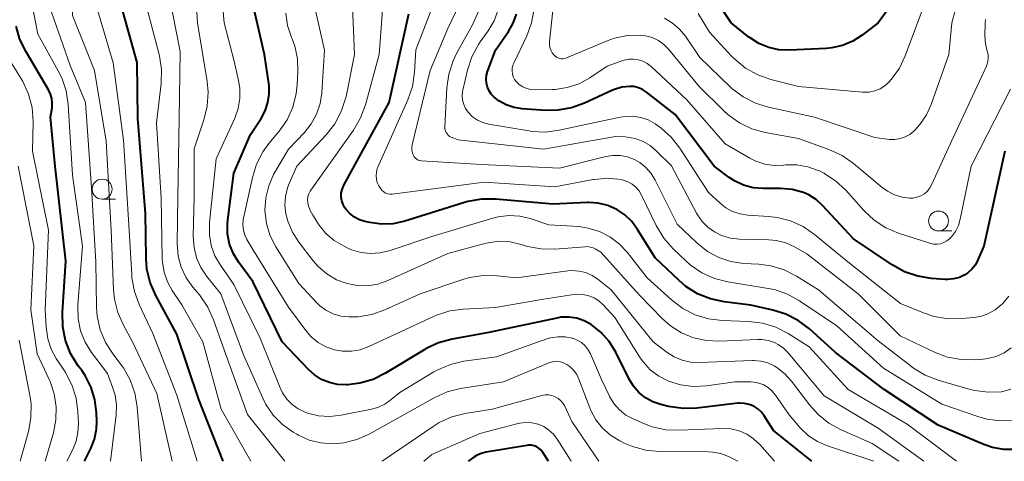
# Model space of a CAD drawing. Units: metres. Extents: x -70000 to -68000, y 21000 to 22500.
# Drawn here: x -69517 to -69393, y 21000 to 21055 of the extents above; entities that cross this region are included whole.
import ezdxf

# ---------------------------------------------------------------- set-up
doc = ezdxf.new("R2010")
doc.units = ezdxf.units.M
for name, color, linetype, lineweight in [('633100_広葉樹林', 7, 'Continuous', 13), ('710100_等高線(計曲線)', 7, 'Continuous', 40), ('710200_等高線(主曲線)', 7, 'Continuous', 13)]:
    doc.layers.add(name, color=color, linetype=linetype, lineweight=lineweight)

msp = doc.modelspace()

# ---------------------------------------------------------------- linework, layer by layer
at = {"layer": '633100_広葉樹林', "linetype": 'Continuous', "lineweight": 13}
for p, q in [((-69506.37, 21032.88), (-69504.7, 21032.88)), ((-69401.43, 21028.89), (-69399.76, 21028.89))]:
    msp.add_line(p, q, dxfattribs=at)
for centre in [(-69506.37, 21034.13), (-69401.43, 21030.14)]:
    msp.add_circle(centre, 1.25, dxfattribs=at)
at = {"layer": '710100_等高線(計曲線)', "linetype": 'Continuous', "lineweight": 40, "flags": 128}
for points, elevation in [([(-69401.77, 21064.93), (-69409, 21055), (-69411, 21053.45), (-69412.17, 21052.69), (-69413.46, 21052.15), (-69414.82, 21051.84), (-69415.53, 21051.77), (-69420.14, 21051.55), (-69421.46, 21051.61), (-69422.74, 21051.89), (-69423.96, 21052.38), (-69425.07, 21053.09), (-69425.23, 21053.21), (-69427.45, 21055), (-69429.23, 21057.72)], 530), ([(-69417.33, 21000), (-69422.13, 21003.87), (-69423.3, 21005.7), (-69423.66, 21006.18), (-69424.11, 21006.59), (-69424.62, 21006.91), (-69425.17, 21007.14), (-69425.76, 21007.27), (-69426.36, 21007.3), (-69426.62, 21007.28), (-69431.74, 21006.66), (-69433.48, 21006.61), (-69435.33, 21006.89), (-69436.28, 21007.12), (-69437.28, 21007.46), (-69438.2, 21007.98), (-69439.03, 21008.64), (-69439.72, 21009.44), (-69440.25, 21010.31), (-69441.93, 21013.68), (-69442.74, 21015.01), (-69443.77, 21016.17), (-69445, 21017.15), (-69445.88, 21017.62), (-69446.82, 21017.94), (-69447.81, 21018.08), (-69448.8, 21018.06), (-69449.34, 21017.97), (-69457.85, 21016.15), (-69462.47, 21015.33), (-69464.15, 21014.87), (-69465.73, 21014.13), (-69465.9, 21014.03), (-69470.82, 21011.05), (-69472.38, 21010.28), (-69474.05, 21009.79), (-69475.55, 21009.61), (-69475.76, 21009.6), (-69476.82, 21009.65), (-69477.85, 21009.88), (-69478.83, 21010.28), (-69479.72, 21010.84), (-69480.43, 21011.48), (-69483.78, 21015), (-69487.46, 21022.54), (-69489.23, 21024.94), (-69489.9, 21026.04), (-69490.37, 21027.25), (-69490.63, 21028.51), (-69490.66, 21029.8), (-69490.61, 21030.3), (-69489.85, 21036.15), (-69487.76, 21041), (-69486.43, 21043), (-69485.91, 21043.95), (-69485.56, 21044.99), (-69485.4, 21046.06), (-69485.43, 21047.15), (-69485.46, 21047.37), (-69486, 21051), (-69488.03, 21059.97)], 500), ([(-69491.18, 21000), (-69494.25, 21007.75), (-69497, 21015.94), (-69499.65, 21020.81), (-69500.34, 21022.41), (-69500.75, 21024.11), (-69500.86, 21025.49), (-69500.91, 21031.09), (-69501.91, 21043), (-69501.97, 21050.03), (-69504, 21057.19)], 490), ([(-69445.34, 21032.45), (-69445.52, 21032.44), (-69449.77, 21032.23), (-69457.01, 21032.88), (-69458.76, 21032.89), (-69460.47, 21032.59), (-69460.9, 21032.47), (-69468.39, 21030.12), (-69469.84, 21029.8), (-69471.33, 21029.74), (-69472.78, 21029.93), (-69473.39, 21030.07), (-69474.07, 21030.28), (-69474.7, 21030.61), (-69475.27, 21031.04), (-69475.75, 21031.57), (-69475.91, 21031.8), (-69476.14, 21032.21), (-69476.3, 21032.66), (-69476.37, 21033.14), (-69476.36, 21033.61), (-69476.26, 21034.08), (-69476.09, 21034.52), (-69476.04, 21034.62), (-69470.37, 21045), (-69467.88, 21056.12)], 510), ([(-69449.2, 21044.02), (-69450.72, 21044), (-69453.65, 21044.2), (-69454.68, 21044.36), (-69455.66, 21044.69), (-69456.58, 21045.19), (-69457.19, 21045.67), (-69457.55, 21046.03), (-69457.83, 21046.46), (-69458.03, 21046.92), (-69458.16, 21047.42), (-69458.19, 21047.93), (-69458.13, 21048.44), (-69458, 21048.9), (-69457, 21051.56), (-69455.39, 21053.89), (-69454.8, 21054.93), (-69454.39, 21056.07)], 520), ([(-69508.57, 21000), (-69507.79, 21001.61), (-69507.33, 21002.78), (-69507.09, 21004.02), (-69507.05, 21005), (-69507.08, 21006.11), (-69507.27, 21007.7), (-69507.73, 21009.24), (-69508.45, 21010.67), (-69508.89, 21011.33), (-69509.42, 21012.03), (-69510.33, 21013.52), (-69510.97, 21015.14), (-69511.32, 21016.85), (-69511.36, 21018.69), (-69510.91, 21025.09), (-69512.26, 21037), (-69512.86, 21043.14), (-69512.66, 21044.34), (-69512.62, 21044.91), (-69512.68, 21045.49), (-69512.83, 21046.05), (-69513.09, 21046.58), (-69515.92, 21051.34), (-69516.68, 21052.91), (-69517.15, 21054.59)], 480), ([(-69393.12, 21038.88), (-69395.75, 21027), (-69396.49, 21025.26), (-69396.81, 21024.65), (-69397.24, 21024.11), (-69397.75, 21023.65), (-69398.14, 21023.39), (-69398.81, 21023.07), (-69399.53, 21022.88), (-69400.28, 21022.81), (-69400.58, 21022.82), (-69402.31, 21022.93), (-69404.04, 21023.2), (-69405.69, 21023.77), (-69407.23, 21024.62), (-69412.1, 21027.9), (-69415.99, 21032.1), (-69416.79, 21032.82), (-69417.7, 21033.4), (-69418.39, 21033.7), (-69419.79, 21034.08), (-69421.27, 21034.21), (-69423.44, 21034.21), (-69424.68, 21034.31), (-69425.88, 21034.63), (-69427.01, 21035.16), (-69427.69, 21035.6), (-69429.59, 21037), (-69434.49, 21043.51), (-69438.07, 21046.31), (-69438.56, 21046.63), (-69439.09, 21046.86), (-69439.65, 21046.99), (-69440.18, 21047.02), (-69441.15, 21046.92), (-69442.08, 21046.65), (-69442.43, 21046.5), (-69445.84, 21044.92), (-69447.48, 21044.32), (-69449.2, 21044.02)], 520), ([(-69391.74, 21001.5), (-69393.22, 21001.49), (-69394.67, 21001.75), (-69395.76, 21002.12), (-69401.48, 21004.52), (-69408.24, 21009), (-69414.37, 21013.63), (-69417.63, 21016.6), (-69419.02, 21017.66), (-69420.57, 21018.45), (-69422.21, 21018.96), (-69425, 21019.58), (-69428.33, 21019.99), (-69430.04, 21020.36), (-69431.65, 21021.02), (-69433.13, 21021.94), (-69433.98, 21022.67), (-69437, 21025.53), (-69439.18, 21029.09), (-69439.9, 21030.08), (-69440.79, 21030.92), (-69441.81, 21031.6), (-69442.93, 21032.08), (-69444.12, 21032.37), (-69445.34, 21032.45)], 510), ([(-69450.36, 21000), (-69451.07, 21001.11), (-69451.29, 21001.38), (-69451.55, 21001.62), (-69451.85, 21001.8), (-69452.17, 21001.93), (-69452.51, 21002.01), (-69452.86, 21002.02), (-69453.09, 21001.99), (-69458.2, 21001.14), (-69458.81, 21000.98), (-69459.39, 21000.72), (-69459.73, 21000.5), (-69460.43, 21000)], 490)]:
    msp.add_lwpolyline(points, dxfattribs=dict(at, elevation=elevation))
at = {"layer": '710200_等高線(主曲線)', "linetype": 'Continuous', "lineweight": 13, "flags": 128}
for points, elevation in [([(-69494.45, 21000), (-69497, 21008.3), (-69499.99, 21016.01), (-69501.72, 21019.67), (-69502.32, 21021.31), (-69502.64, 21023.02), (-69502.66, 21023.4), (-69503.09, 21031), (-69503.71, 21040.29), (-69505, 21049.98), (-69507.51, 21058.49), (-69507.23, 21064.53), (-69507.3, 21066.27), (-69507.68, 21067.97), (-69508.08, 21069.03), (-69510.72, 21075), (-69514.84, 21081.16), (-69517.69, 21083.68)], 488), ([(-69497.58, 21000), (-69499.51, 21008.49), (-69502.56, 21015), (-69503.71, 21017.07), (-69504.41, 21018.66), (-69504.83, 21020.34), (-69504.95, 21021.51), (-69505.24, 21029), (-69505.85, 21040.15), (-69507.33, 21049), (-69510.08, 21055.92), (-69510.49, 21067), (-69513.23, 21074.77), (-69518.05, 21081)], 486), ([(-69501.44, 21000), (-69501.97, 21006.84), (-69502.26, 21008.56), (-69502.84, 21010.2), (-69503.7, 21011.72), (-69504.01, 21012.15), (-69504.99, 21013.42), (-69505.93, 21014.89), (-69506.6, 21016.5), (-69506.98, 21018.2), (-69507.06, 21019.32), (-69507.17, 21025), (-69507.7, 21034.3), (-69508.45, 21045), (-69510.38, 21049.62), (-69513, 21057.18), (-69512.94, 21067.06), (-69514.38, 21071.6), (-69515.05, 21073.21), (-69515.99, 21074.68), (-69516.33, 21075.1), (-69520.29, 21079.71)], 484), ([(-69505.33, 21000), (-69504.61, 21005.81), (-69504.57, 21007.06), (-69504.74, 21008.31), (-69505.05, 21009.31), (-69505.71, 21011), (-69507.7, 21013.66), (-69508.5, 21014.96), (-69509.07, 21016.38), (-69509.39, 21017.88), (-69509.43, 21019.41), (-69509.42, 21019.62), (-69508.83, 21027), (-69510.1, 21035.9), (-69510.63, 21044.74), (-69510.89, 21046.46), (-69511.44, 21048.11), (-69511.87, 21048.98), (-69514.42, 21053.58), (-69515.49, 21059), (-69515.36, 21064.91), (-69515.47, 21066.65), (-69515.89, 21068.35), (-69516.75, 21070.91)], 482), ([(-69426.59, 21000), (-69427.79, 21000.6), (-69428.74, 21000.96), (-69429.74, 21001.16), (-69430.34, 21001.19), (-69436.42, 21001.22), (-69438.16, 21001.38), (-69439.84, 21001.84), (-69440.87, 21002.28), (-69441.43, 21002.57), (-69442.57, 21003.27), (-69443.57, 21004.16), (-69444.41, 21005.21), (-69445.04, 21006.39), (-69445.16, 21006.69), (-69446.54, 21010.3), (-69446.83, 21010.9), (-69447.22, 21011.43), (-69447.69, 21011.89), (-69448.08, 21012.16), (-69448.47, 21012.36), (-69448.88, 21012.48), (-69449.31, 21012.54), (-69449.74, 21012.51), (-69450.16, 21012.41), (-69450.34, 21012.35), (-69456.02, 21009.98), (-69461.39, 21009.13), (-69463.08, 21008.71), (-69464.7, 21007.98), (-69472.88, 21003.41), (-69474.41, 21002.72), (-69476.03, 21002.31), (-69477.42, 21002.19), (-69478.92, 21002.3), (-69480.38, 21002.67), (-69481.75, 21003.28), (-69481.93, 21003.39), (-69482.42, 21003.67), (-69483.75, 21004.62), (-69484.9, 21005.79), (-69485.82, 21007.14), (-69486.22, 21007.93), (-69488.64, 21013.36), (-69491.46, 21021), (-69493.23, 21023.19), (-69493.98, 21024.3), (-69494.52, 21025.52), (-69494.84, 21026.81), (-69494.93, 21028.19), (-69494.81, 21033.19), (-69494.83, 21039.17), (-69493.59, 21042.84), (-69493.18, 21044.54), (-69493.07, 21046.28), (-69493.2, 21047.65), (-69494.42, 21055), (-69495, 21064.22)], 496), ([(-69421.99, 21000), (-69423.87, 21002.12), (-69424.63, 21002.83), (-69425.5, 21003.41), (-69426.46, 21003.82), (-69427.48, 21004.06), (-69428.6, 21004.12), (-69433.92, 21003.89), (-69435.66, 21003.96), (-69437.36, 21004.34), (-69438.32, 21004.7), (-69439.73, 21005.31), (-69440.65, 21005.8), (-69441.46, 21006.45), (-69442.15, 21007.23), (-69442.7, 21008.12), (-69442.76, 21008.24), (-69443.72, 21010.28), (-69445.09, 21013.46), (-69445.38, 21014), (-69445.77, 21014.48), (-69446.22, 21014.89), (-69446.75, 21015.21), (-69447.32, 21015.44), (-69447.38, 21015.45), (-69448.29, 21015.62), (-69449.21, 21015.63), (-69450.13, 21015.48), (-69450.58, 21015.34), (-69456.9, 21013.1), (-69460.97, 21012.54), (-69462.67, 21012.15), (-69464.27, 21011.47), (-69464.76, 21011.2), (-69469, 21008.64), (-69470.09, 21007.73), (-69470.9, 21007.17), (-69471.78, 21006.76), (-69472.59, 21006.53), (-69476.37, 21005.77), (-69477.79, 21005.62), (-69479.22, 21005.71), (-69480.61, 21006.05), (-69480.91, 21006.15), (-69481.77, 21006.57), (-69482.54, 21007.13), (-69483.2, 21007.81), (-69483.73, 21008.6), (-69484.02, 21009.2), (-69486.56, 21015.44), (-69489.84, 21022.16), (-69491.52, 21024.58), (-69492.21, 21025.78), (-69492.68, 21027.07), (-69492.92, 21028.42), (-69492.9, 21029.93), (-69492.05, 21037.95), (-69489.72, 21043.04), (-69489.29, 21044.25), (-69489.08, 21045.51), (-69489.09, 21046.79), (-69489.25, 21047.75), (-69489.81, 21050.19), (-69491.04, 21055), (-69491.78, 21063)], 498), ([(-69483.46, 21000), (-69488.15, 21005.85), (-69491, 21013.84), (-69492.39, 21017.75), (-69493.11, 21019.34), (-69494.17, 21020.86), (-69495, 21021.84), (-69495.83, 21023.02), (-69496.45, 21024.33), (-69496.83, 21025.72), (-69496.96, 21027.3), (-69496.87, 21033.13), (-69496.71, 21043), (-69496.59, 21051.41), (-69498.45, 21061)], 494), ([(-69406.42, 21000), (-69409.75, 21002.25), (-69413.65, 21003.96), (-69415.18, 21004.79), (-69416.54, 21005.88), (-69417.62, 21007.08), (-69419.88, 21010.06), (-69420.72, 21010.99), (-69421.7, 21011.75), (-69422.04, 21011.96), (-69422.86, 21012.33), (-69423.73, 21012.56), (-69424.62, 21012.63), (-69424.78, 21012.63), (-69431.47, 21012.39), (-69432.55, 21012.44), (-69433.61, 21012.68), (-69434.61, 21013.1), (-69435.47, 21013.65), (-69437.24, 21015), (-69442.5, 21021.5), (-69444.17, 21022.83), (-69444.9, 21023.31), (-69445.7, 21023.66), (-69446.55, 21023.86), (-69447.43, 21023.91), (-69447.96, 21023.87), (-69454.37, 21023), (-69456.8, 21023.27), (-69458.54, 21023.31), (-69460.26, 21023.05), (-69461.1, 21022.81), (-69466.47, 21021), (-69470.9, 21018.99), (-69472.54, 21018.41), (-69474.26, 21018.12), (-69475.31, 21018.1), (-69475.41, 21018.1), (-69476.42, 21018.22), (-69477.39, 21018.51), (-69478.29, 21018.96), (-69479.1, 21019.56), (-69479.48, 21019.93), (-69481.7, 21022.3), (-69484.57, 21026.88), (-69485.28, 21028.29), (-69485.75, 21029.8), (-69485.94, 21031.5), (-69485.84, 21033.04), (-69485.47, 21034.55), (-69484.85, 21035.96), (-69484.73, 21036.16), (-69483, 21039.13), (-69481, 21041.22), (-69480.13, 21042.32), (-69479.46, 21043.54), (-69479.01, 21044.87), (-69478.81, 21046.22), (-69478.45, 21051.55), (-69480.59, 21061)], 504), ([(-69487.7, 21000), (-69491.45, 21006.55), (-69493.75, 21015), (-69496.36, 21019.64), (-69497.57, 21021.43), (-69498.19, 21022.52), (-69498.6, 21023.71), (-69498.81, 21024.95), (-69498.83, 21025.37), (-69498.96, 21033), (-69499.53, 21042.47), (-69498.98, 21047.39), (-69498.93, 21049.13), (-69499.19, 21050.86), (-69499.23, 21051.03), (-69501, 21057.84)], 492), ([(-69403.26, 21000), (-69409, 21004.14), (-69415.79, 21008.21), (-69420.3, 21013.61), (-69420.87, 21014.19), (-69421.54, 21014.66), (-69422, 21014.89), (-69422.77, 21015.15), (-69423.58, 21015.28), (-69424.09, 21015.28), (-69428.92, 21015.07), (-69430.56, 21015.14), (-69432.17, 21015.5), (-69433.68, 21016.12), (-69435.07, 21017), (-69436.06, 21017.88), (-69439, 21020.87), (-69443.79, 21026.21), (-69444.41, 21026.59), (-69444.76, 21026.76), (-69445.14, 21026.87), (-69445.53, 21026.92), (-69445.76, 21026.91), (-69449.56, 21026.62), (-69451.3, 21026.63), (-69453.02, 21026.95), (-69453.42, 21027.08), (-69453.8, 21027.2), (-69455.16, 21027.51), (-69456.55, 21027.59), (-69457.93, 21027.42), (-69458.36, 21027.31), (-69463, 21026.05), (-69470.53, 21022.66), (-69471.76, 21022.23), (-69473.05, 21022.02), (-69474.36, 21022.04), (-69475.61, 21022.28), (-69476.95, 21022.77), (-69478.17, 21023.5), (-69479.26, 21024.42), (-69479.89, 21025.15), (-69481.7, 21027.49), (-69482.5, 21028.73), (-69483.08, 21030.1), (-69483.32, 21031.04), (-69483.44, 21032.13), (-69483.37, 21033.23), (-69483.1, 21034.3), (-69482.9, 21034.83), (-69481.93, 21037), (-69478.25, 21040.95), (-69477.18, 21042.32), (-69476.36, 21043.86), (-69475.82, 21045.52), (-69475.77, 21045.75), (-69474.69, 21051), (-69474.98, 21058.04)], 506), ([(-69399.19, 21000), (-69405.35, 21004.65), (-69412.77, 21009), (-69417.64, 21014.36), (-69420.29, 21016.02), (-69421.84, 21016.81), (-69423.51, 21017.32), (-69425.24, 21017.53), (-69428.56, 21017.65), (-69430.29, 21017.86), (-69431.95, 21018.37), (-69433.51, 21019.16), (-69434.94, 21020.25), (-69437.97, 21023), (-69440.49, 21026.22), (-69441.49, 21027.29), (-69442.66, 21028.17), (-69443.97, 21028.84), (-69445.37, 21029.26), (-69446.57, 21029.43), (-69450.33, 21029.67), (-69452.67, 21030.44), (-69453.98, 21030.76), (-69455.33, 21030.84), (-69456.67, 21030.68), (-69457.35, 21030.51), (-69465, 21028.19), (-69470.34, 21026.41), (-69471.52, 21026.13), (-69472.72, 21026.06), (-69473.92, 21026.2), (-69475.08, 21026.54), (-69475.53, 21026.74), (-69476.1, 21027.01), (-69477.26, 21027.7), (-69478.29, 21028.58), (-69479.14, 21029.62), (-69479.24, 21029.76), (-69479.95, 21030.85), (-69480.28, 21031.47), (-69480.5, 21032.15), (-69480.56, 21032.44), (-69480.59, 21032.81), (-69480.55, 21033.18), (-69480.45, 21033.54), (-69480.28, 21033.87), (-69480.19, 21034.01), (-69474.83, 21041.55), (-69473.95, 21043.06), (-69473.33, 21044.71), (-69471.61, 21051), (-69471.09, 21057.69)], 508), ([(-69438.92, 21037.46), (-69439.58, 21037.84), (-69440.45, 21038.17), (-69441.36, 21038.34), (-69442.29, 21038.35), (-69443.19, 21038.21), (-69449, 21036.75), (-69458.77, 21037.23), (-69466.29, 21037.68), (-69466.5, 21037.72), (-69466.7, 21037.78), (-69466.89, 21037.88), (-69467.06, 21038.02), (-69467.2, 21038.18), (-69467.31, 21038.36), (-69467.44, 21038.68), (-69467.5, 21039.02), (-69467.51, 21039.36), (-69467.46, 21039.69), (-69465.22, 21049), (-69463, 21054.27), (-69461.53, 21057.34)], 514), ([(-69482.19, 21052.05), (-69482.54, 21053), (-69482.61, 21053.16), (-69483.1, 21054.65), (-69483.32, 21056.19)], 502), ([(-69471.42, 21034.16), (-69471.5, 21034.28), (-69471.66, 21034.55), (-69471.85, 21034.96), (-69471.96, 21035.39), (-69472, 21035.84), (-69471.96, 21036.28), (-69471.85, 21036.72), (-69471.78, 21036.88), (-69468.02, 21045.35), (-69467.45, 21047), (-69467.17, 21048.8), (-69467, 21051.59), (-69464.99, 21056.8)], 512), ([(-69461.7, 21040.3), (-69462.56, 21040.65), (-69462.77, 21040.75), (-69462.95, 21040.89), (-69463.1, 21041.06), (-69463.22, 21041.25), (-69463.31, 21041.46), (-69463.36, 21041.68), (-69463.37, 21041.93), (-69463.12, 21046.83), (-69462.88, 21048.56), (-69462.34, 21050.21), (-69461.89, 21051.14), (-69459.9, 21054.76), (-69459.19, 21056.35)], 516), ([(-69452.8, 21041.43), (-69457.88, 21042.29), (-69458.6, 21042.48), (-69459.28, 21042.79), (-69459.89, 21043.22), (-69460.45, 21043.78), (-69460.77, 21044.24), (-69461, 21044.75), (-69461.14, 21045.29), (-69461.19, 21045.84), (-69461.14, 21046.4), (-69461.11, 21046.55), (-69460.52, 21049.07), (-69459.98, 21050.73), (-69459.16, 21052.27), (-69458.93, 21052.61), (-69457.94, 21054), (-69457.2, 21055.26), (-69456.69, 21056.62)], 518), ([(-69446.53, 21047.36), (-69448.01, 21046.87), (-69449.55, 21046.63), (-69449.93, 21046.62), (-69452.04, 21046.58), (-69452.57, 21046.61), (-69453.1, 21046.74), (-69453.59, 21046.96), (-69454.04, 21047.26), (-69454.4, 21047.6), (-69454.62, 21047.9), (-69454.79, 21048.23), (-69454.9, 21048.58), (-69454.94, 21048.95), (-69454.92, 21049.32), (-69454.84, 21049.68), (-69454.73, 21049.93), (-69453.09, 21053.38), (-69452.48, 21055.01), (-69452.16, 21056.73)], 522), ([(-69415.18, 21039.12), (-69419, 21040.49), (-69423.16, 21041.24), (-69424.84, 21041.7), (-69426.41, 21042.45), (-69427.84, 21043.46), (-69428.4, 21043.98), (-69431.46, 21047), (-69435.28, 21051.66), (-69435.88, 21052.28), (-69436.58, 21052.78), (-69437.36, 21053.15), (-69438.19, 21053.38), (-69438.83, 21053.46), (-69440.47, 21053.4), (-69442.08, 21053.07), (-69443, 21052.73), (-69448.09, 21050.59), (-69448.32, 21050.51), (-69448.57, 21050.48), (-69448.81, 21050.49), (-69449.06, 21050.54), (-69449.28, 21050.63), (-69449.49, 21050.76), (-69449.67, 21050.93), (-69449.91, 21051.22), (-69450.08, 21051.56), (-69450.2, 21051.91), (-69450.25, 21052.29), (-69450.24, 21052.63), (-69449.82, 21056.53)], 524), ([(-69399.29, 21056.68), (-69399.74, 21055), (-69399.86, 21054.12), (-69400.14, 21051), (-69402.34, 21044.76), (-69402.95, 21043.44), (-69403.77, 21042.23), (-69404.42, 21041.53), (-69404.54, 21041.41), (-69405.05, 21041), (-69405.63, 21040.68), (-69406.25, 21040.47), (-69406.9, 21040.36), (-69407.62, 21040.38), (-69409.4, 21040.6), (-69417, 21043.16), (-69422.75, 21044.4), (-69424.41, 21044.91), (-69425.96, 21045.71), (-69427.35, 21046.76), (-69427.58, 21046.98), (-69431.37, 21050.63), (-69433.18, 21053.3), (-69433.92, 21054.2), (-69434.8, 21054.96), (-69435.8, 21055.56)], 526), ([(-69403.32, 21057), (-69405.6, 21050.85), (-69406.34, 21049.31), (-69407.33, 21047.91), (-69407.65, 21047.56), (-69408.17, 21047.09), (-69408.77, 21046.71), (-69409.43, 21046.45), (-69410.12, 21046.31), (-69410.83, 21046.28), (-69410.97, 21046.29), (-69418.98, 21047.02), (-69422.47, 21047.9), (-69424.12, 21048.47), (-69425.64, 21049.32), (-69426.99, 21050.42), (-69427.39, 21050.83), (-69430.16, 21053.84), (-69431.58, 21056.17)], 528), ([(-69395.52, 21055.39), (-69395.56, 21054.91), (-69395.61, 21053.36), (-69395.55, 21052.4), (-69395.32, 21051.42), (-69395.22, 21051), (-69395.19, 21050.57), (-69395.24, 21050.14), (-69395.36, 21049.72), (-69395.42, 21049.57), (-69399.76, 21040.24), (-69402.25, 21034.74), (-69402.5, 21034.29), (-69402.82, 21033.89), (-69403.21, 21033.56), (-69403.66, 21033.29), (-69404.14, 21033.11), (-69404.64, 21033.02), (-69405.03, 21033), (-69406.01, 21033.12), (-69406.96, 21033.41), (-69407.85, 21033.86), (-69408.51, 21034.34), (-69412.1, 21037.36), (-69413.53, 21038.36), (-69415.18, 21039.12)], 524), ([(-69409.54, 21000), (-69415.38, 21001.94), (-69416.62, 21002.47), (-69417.75, 21003.21), (-69418.79, 21004.21), (-69420.19, 21005.81), (-69421.88, 21008.3), (-69422.29, 21008.81), (-69422.79, 21009.24), (-69423.36, 21009.58), (-69423.97, 21009.81), (-69424.62, 21009.94), (-69425, 21009.96), (-69427, 21009.96), (-69430.53, 21009.48), (-69432.17, 21009.4), (-69433.8, 21009.6), (-69435.32, 21010.07), (-69436.51, 21010.68), (-69437.59, 21011.48), (-69438.5, 21012.46), (-69438.96, 21013.11), (-69442.02, 21017.98), (-69443.51, 21019.62), (-69444.04, 21020.11), (-69444.64, 21020.5), (-69445.3, 21020.77), (-69446, 21020.93), (-69446.71, 21020.97), (-69447.19, 21020.92), (-69451, 21020.33), (-69457, 21019.28), (-69461.03, 21019.09), (-69462.76, 21018.86), (-69464.42, 21018.33), (-69464.78, 21018.17), (-69472.92, 21014.39), (-69473.98, 21014), (-69475.09, 21013.81), (-69476.22, 21013.81), (-69477.23, 21013.98), (-69478.29, 21014.35), (-69479.26, 21014.89), (-69480.13, 21015.6), (-69480.82, 21016.39), (-69483, 21019.34), (-69487.45, 21026.55), (-69488.2, 21027.8), (-69488.48, 21028.38), (-69488.65, 21029), (-69488.72, 21029.65), (-69488.67, 21030.29), (-69488.63, 21030.48), (-69487.52, 21035.59), (-69487, 21037.26), (-69486.2, 21038.81), (-69485.45, 21039.84), (-69484.16, 21041.4), (-69483.17, 21042.83), (-69482.45, 21044.42), (-69482.01, 21046.11), (-69481.88, 21047.25), (-69481.8, 21048.83), (-69481.85, 21050.46), (-69482.19, 21052.05)], 502), ([(-69510.81, 21000), (-69510.05, 21001.5), (-69509.63, 21002.54), (-69509.4, 21003.64), (-69509.35, 21004.68), (-69509.42, 21006.21), (-69509.64, 21007.93), (-69510.16, 21009.6), (-69510.96, 21011.15), (-69511.08, 21011.33), (-69512.12, 21012.89), (-69512.77, 21014.08), (-69513.2, 21015.37), (-69513.41, 21016.84), (-69513.51, 21019), (-69513.11, 21029), (-69515.1, 21038.9), (-69515.04, 21042.62), (-69515.17, 21044.36), (-69515.6, 21046.05), (-69516.31, 21047.64), (-69516.56, 21048.07), (-69518.41, 21051.04)], 478), ([(-69392.38, 21046.66), (-69397.32, 21037), (-69398.7, 21030.38), (-69398.94, 21029.58), (-69399.32, 21028.83), (-69399.82, 21028.16), (-69400.06, 21027.91), (-69400.39, 21027.64), (-69400.77, 21027.43), (-69401.17, 21027.29), (-69401.59, 21027.22), (-69402.02, 21027.23), (-69402.44, 21027.31), (-69402.53, 21027.34), (-69406.45, 21028.62), (-69408.05, 21029.3), (-69409.51, 21030.25), (-69410.79, 21031.45), (-69413.07, 21033.99), (-69414.34, 21035.18), (-69415.8, 21036.13), (-69416.35, 21036.41), (-69416.52, 21036.48), (-69417.83, 21036.95), (-69419.21, 21037.18), (-69420.6, 21037.17), (-69420.82, 21037.15), (-69420.86, 21037.14), (-69422.05, 21037.1), (-69423.23, 21037.27), (-69424.36, 21037.64), (-69425.12, 21038.02), (-69428.2, 21039.8), (-69433, 21045.35), (-69437.5, 21049.53), (-69437.98, 21049.9), (-69438.51, 21050.18), (-69439.09, 21050.37), (-69439.69, 21050.45), (-69440.29, 21050.43), (-69440.88, 21050.3), (-69441.02, 21050.25), (-69443, 21049.55), (-69445.16, 21048.11), (-69446.53, 21047.36)], 522), ([(-69392.62, 21020.73), (-69393.38, 21019.79), (-69393.56, 21019.62), (-69394.34, 21018.99), (-69395.23, 21018.51), (-69396.18, 21018.18), (-69396.98, 21018.04), (-69398.49, 21017.89), (-69400.24, 21017.87), (-69401.96, 21018.16), (-69403.32, 21018.61), (-69406.19, 21019.81), (-69412.82, 21025), (-69416.98, 21028.44), (-69418.41, 21029.43), (-69420, 21030.15), (-69421.69, 21030.59), (-69422.73, 21030.71), (-69425.36, 21030.88), (-69426.33, 21031.02), (-69427.26, 21031.33), (-69428.11, 21031.8), (-69428.82, 21032.36), (-69430.29, 21033.71), (-69433.89, 21039.27), (-69434.96, 21040.64), (-69436.26, 21041.81), (-69436.69, 21042.12), (-69437, 21042.33), (-69437.86, 21042.81), (-69438.79, 21043.13), (-69439.77, 21043.28), (-69440.75, 21043.26), (-69441.36, 21043.17), (-69449.01, 21041.51), (-69450.74, 21041.29), (-69452.48, 21041.38), (-69452.8, 21041.43)], 518), ([(-69392.3, 21014.23), (-69393.2, 21013.61), (-69394.2, 21013.15), (-69395.26, 21012.88), (-69395.84, 21012.8), (-69396.84, 21012.73), (-69398.58, 21012.75), (-69400.3, 21013.08), (-69401.85, 21013.66), (-69406.26, 21015.74), (-69411.52, 21021), (-69417.96, 21026.04), (-69419.48, 21026.89), (-69420.6, 21027.39), (-69421.78, 21027.69), (-69422.74, 21027.78), (-69426.4, 21027.87), (-69427.54, 21028), (-69428.64, 21028.33), (-69429.54, 21028.76), (-69430.38, 21029.35), (-69431.1, 21030.08), (-69431.69, 21030.92), (-69431.79, 21031.1), (-69434.94, 21037.06), (-69436.8, 21038.9), (-69437.62, 21039.6), (-69438.56, 21040.13), (-69439.51, 21040.49), (-69440.74, 21040.71), (-69441.98, 21040.72), (-69442.68, 21040.63), (-69451, 21039.13), (-69461.7, 21040.3)], 516), ([(-69513.52, 21000), (-69512.48, 21003.57), (-69512.16, 21005.18), (-69512.12, 21006.83), (-69512.37, 21008.45), (-69512.9, 21010.01), (-69513, 21010.24), (-69514.52, 21013.48), (-69515.33, 21019), (-69514.96, 21027.04), (-69516.89, 21037)], 476), ([(-69392.37, 21009.03), (-69393.21, 21008.79), (-69393.54, 21008.73), (-69395.21, 21008.66), (-69396.87, 21008.87), (-69397.47, 21009.02), (-69401.47, 21010.17), (-69403.09, 21010.8), (-69404.58, 21011.7), (-69404.81, 21011.87), (-69409, 21015.1), (-69416.5, 21021.5), (-69419.25, 21023.21), (-69420.81, 21024), (-69422.47, 21024.51), (-69423.99, 21024.71), (-69425.88, 21024.81), (-69427.47, 21025.04), (-69429, 21025.54), (-69430.42, 21026.3), (-69431.77, 21027.38), (-69434.24, 21029.76), (-69436.98, 21035.27), (-69437.5, 21036.11), (-69438.15, 21036.85), (-69438.92, 21037.46)], 514), ([(-69392.08, 21005.15), (-69393.7, 21005.07), (-69395.32, 21005.27), (-69396.37, 21005.56), (-69401, 21007.15), (-69408.33, 21011.67), (-69414.18, 21017), (-69418.86, 21020.13), (-69420.38, 21020.97), (-69422.03, 21021.53), (-69422.81, 21021.69), (-69427.85, 21022.5), (-69429.54, 21022.93), (-69431.13, 21023.65), (-69432.57, 21024.63), (-69433.13, 21025.13), (-69434.74, 21026.66), (-69435.89, 21027.97), (-69436.87, 21029.59), (-69438.68, 21033.38), (-69438.99, 21033.91), (-69439.4, 21034.38), (-69439.87, 21034.77), (-69440.41, 21035.07), (-69440.99, 21035.28), (-69441.23, 21035.33), (-69442.91, 21035.49), (-69444.59, 21035.36), (-69444.77, 21035.33), (-69449.56, 21034.44), (-69458.43, 21035), (-69469, 21033.61), (-69470, 21033.51), (-69470.27, 21033.51), (-69470.54, 21033.55), (-69470.8, 21033.64), (-69471.03, 21033.78), (-69471.24, 21033.95), (-69471.42, 21034.16)], 512), ([(-69516.64, 21000), (-69515.62, 21003.73), (-69515.3, 21005.45), (-69515.29, 21007.19), (-69515.44, 21008.28), (-69516.79, 21015.21)], 474), ([(-69444.03, 21000), (-69447.44, 21005), (-69448.32, 21006.9), (-69448.54, 21007.27), (-69448.82, 21007.6), (-69449.15, 21007.88), (-69449.52, 21008.1), (-69449.93, 21008.25), (-69450.35, 21008.32), (-69450.79, 21008.32), (-69451.22, 21008.25), (-69457.45, 21006.55), (-69460.81, 21006), (-69462.49, 21005.57), (-69464.08, 21004.85), (-69464.83, 21004.38), (-69471.23, 21000)], 494), ([(-69447.53, 21000), (-69449.27, 21002.77), (-69449.73, 21003.39), (-69450.31, 21003.92), (-69450.96, 21004.35), (-69451.68, 21004.65), (-69452.44, 21004.82), (-69453.21, 21004.86), (-69453.99, 21004.77), (-69454.16, 21004.73), (-69459, 21003.49), (-69465, 21000.87), (-69466.02, 21000)], 492)]:
    msp.add_lwpolyline(points, dxfattribs=dict(at, elevation=elevation))

doc.saveas('drawing.dxf')
